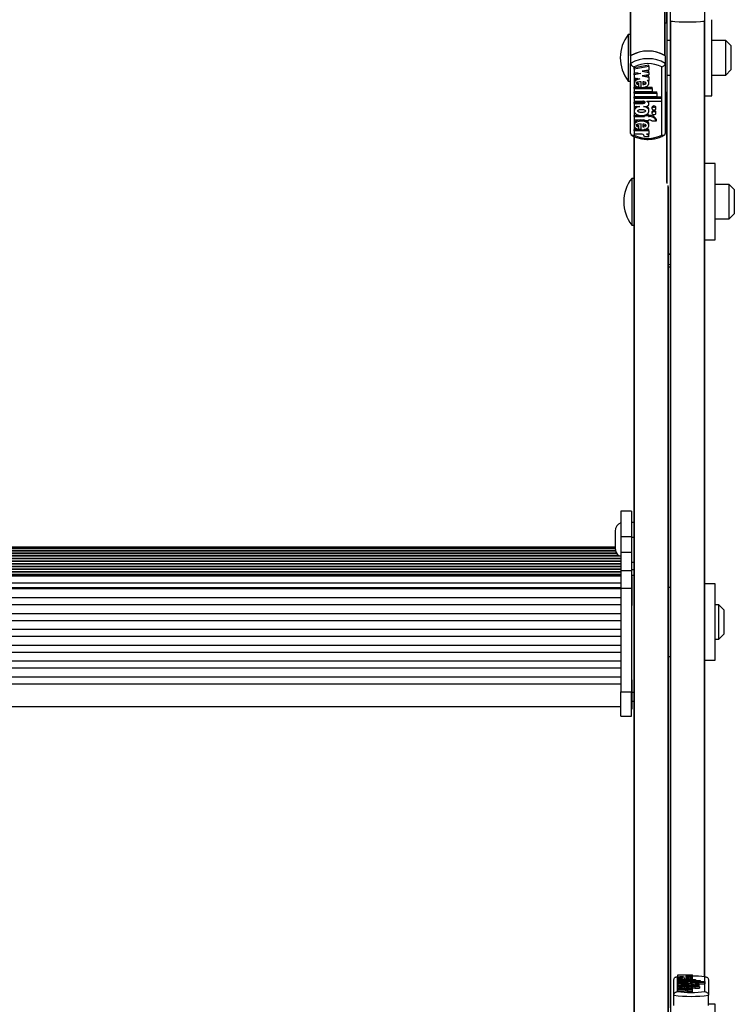
# Model space of a CAD drawing. Units: millimetres. Extents: x 5 to 415, y 5 to 293.
# Drawn here: x 52 to 60, y 59 to 70 of the extents above; entities that cross this region are included whole.
import ezdxf

# ---------------------------------------------------------------- set-up
doc = ezdxf.new("R2010")
doc.units = ezdxf.units.MM

msp = doc.modelspace()

# ---------------------------------------------------------------- linework, layer by layer
at = {"color": 7, "linetype": 'Continuous', "lineweight": 25}
for p, q in [((59.14637, 70.07334), (59.14637, 81.48831)), ((59.12637, 69.69651), (59.12637, 79.56962)), ((58.72637, 69.69651), (58.72637, 73.66933)), ((59.18637, 70.09875), (59.18637, 70.21743)), ((59.58637, 70.09875), (59.58637, 70.21743)), ((59.14637, 70.07334), (59.12637, 70.07334)), ((59.14637, 70.07334), (59.14637, 69.27334)), ((59.18637, 58.68379), (59.18637, 70.09875)), ((59.58637, 59.0425), (59.58637, 70.09875)), ((59.66637, 69.23334), (59.66637, 70.11334)), ((58.72637, 69.94334), (58.69837, 69.94334)), ((58.69837, 69.94334), (58.69837, 69.40334)), ((59.18637, 69.87334), (59.14637, 69.87334)), ((59.82637, 69.87334), (59.66637, 69.87334)), ((59.88637, 69.81334), (59.82637, 69.87334)), ((59.82637, 69.47334), (59.82637, 69.87334)), ((59.88637, 69.81334), (59.88637, 69.53394)), ((58.72637, 69.69651), (58.72637, 69.60811)), ((58.72637, 68.79561), (58.72637, 69.60811)), ((59.12637, 69.69651), (59.12637, 69.60811)), ((59.12637, 69.60811), (59.12637, 68.79561)), ((58.76637, 69.56642), (58.76637, 68.77836)), ((58.93864, 69.58584), (58.76716, 69.55498)), ((58.93864, 69.57111), (58.76716, 69.54024)), ((58.76716, 69.54024), (58.76716, 69.55498)), ((58.76716, 69.54024), (58.76716, 69.50382)), ((58.76716, 69.50382), (58.84519, 69.48977)), ((58.80426, 69.49714), (58.76716, 69.49046)), ((58.76716, 69.47573), (58.76716, 69.49046)), ((58.84519, 69.48977), (58.76716, 69.47573)), ((58.93864, 69.53111), (58.86061, 69.51706)), ((58.86061, 69.51706), (58.93864, 69.50302)), ((58.93864, 69.47633), (58.86061, 69.46229)), ((58.90154, 69.52443), (58.93864, 69.51775)), ((58.93864, 69.57111), (58.93864, 69.58584)), ((58.93864, 69.57111), (58.93864, 69.53111)), ((58.93864, 69.50302), (58.93864, 69.51775)), ((58.93864, 69.50302), (58.93864, 69.47633)), ((59.08637, 68.77836), (59.08637, 69.56642)), ((59.82637, 69.47334), (59.88637, 69.53334)), ((59.88637, 69.53394), (59.88637, 69.53334)), ((58.69837, 69.40334), (58.72637, 69.40334)), ((58.76716, 69.47573), (58.76716, 69.4393)), ((58.76716, 69.4393), (58.83366, 69.42734)), ((58.76716, 69.39576), (58.76716, 69.37735)), ((58.82228, 69.36392), (58.82228, 69.37865)), ((58.82228, 69.33307), (58.82228, 69.36392)), ((58.84879, 69.32979), (58.84879, 69.39623)), ((58.86061, 69.46229), (58.93864, 69.44825)), ((58.86604, 69.3954), (58.86604, 69.36298)), ((58.90154, 69.46966), (58.93864, 69.46298)), ((58.91633, 69.41246), (58.93864, 69.40844)), ((58.93864, 69.44825), (58.93864, 69.46298)), ((58.93864, 69.44825), (58.93864, 69.40844)), ((58.93864, 69.37735), (58.93864, 69.39576)), ((59.14637, 69.47334), (59.18637, 69.47334)), ((59.66637, 69.47334), (59.82637, 69.47334)), ((58.76716, 69.33306), (58.84879, 69.33306)), ((58.76716, 69.31833), (58.76716, 69.33306)), ((58.76716, 69.31833), (58.76716, 69.28181)), ((58.76716, 69.31833), (58.97596, 69.31833)), ((58.76716, 69.28181), (58.97596, 69.28181)), ((58.76716, 69.27707), (59.02996, 69.27707)), ((58.76716, 69.26233), (58.76716, 69.27707)), ((58.76716, 69.26233), (58.76716, 69.22582)), ((58.76716, 69.26233), (59.02996, 69.26233)), ((58.88124, 69.33306), (58.97596, 69.33306)), ((58.97596, 69.31833), (58.97596, 69.33306)), ((58.97596, 69.31833), (58.97596, 69.28181)), ((59.02996, 69.26233), (59.02996, 69.27707)), ((59.02996, 69.26233), (59.02996, 69.22582)), ((59.12637, 69.27334), (59.14637, 69.27334)), ((59.14637, 68.22981), (59.14637, 69.27334)), ((58.76716, 69.22582), (59.02996, 69.22582)), ((58.76716, 69.22108), (59.0836, 69.22108)), ((58.76716, 69.20634), (58.76716, 69.22108)), ((58.76716, 69.20634), (58.76716, 69.16983)), ((58.76716, 69.20634), (59.0836, 69.20634)), ((58.76716, 69.16983), (58.8673, 69.16983)), ((58.76716, 69.16022), (58.86677, 69.16022)), ((58.76716, 69.14548), (58.76716, 69.16022)), ((58.76716, 69.14548), (58.76716, 69.10897)), ((58.76716, 69.14548), (58.86677, 69.14548)), ((58.86677, 69.14548), (58.86677, 69.16022)), ((58.91549, 69.16983), (59.0836, 69.16983)), ((58.91549, 69.16983), (58.91549, 69.166)), ((58.93864, 69.1394), (58.93864, 69.15413)), ((59.0836, 69.20634), (59.0836, 69.22108)), ((59.0836, 69.20634), (59.0836, 69.16983)), ((59.58637, 69.23334), (59.66637, 69.23334)), ((58.76716, 69.10897), (58.83085, 69.10897)), ((58.76716, 69.07442), (58.76716, 69.056)), ((58.87495, 69.10897), (58.89364, 69.10897)), ((58.93864, 69.056), (58.93864, 69.07442)), ((58.97284, 69.09936), (58.97284, 69.08462)), ((58.97284, 69.0458), (58.97284, 69.03106)), ((59.01964, 69.08462), (59.01964, 69.09936)), ((59.01964, 69.03106), (59.01964, 69.0458)), ((58.76716, 69.00685), (58.83583, 69.00685)), ((58.76716, 68.99211), (58.76716, 69.00685)), ((58.76716, 68.99211), (58.76716, 68.95316)), ((58.76716, 68.99211), (58.88824, 68.99211)), ((58.76716, 68.95316), (58.88824, 68.95316)), ((58.84879, 68.84002), (58.84879, 68.90694)), ((58.86997, 69.00685), (58.88824, 69.00685)), ((58.88824, 68.9491), (58.87148, 68.95316)), ((58.88824, 69.00307), (58.88824, 69.01024)), ((58.88824, 69.00307), (58.88824, 68.99211)), ((58.93144, 69.00307), (58.88824, 69.00307)), ((58.88824, 68.95316), (58.88824, 68.94221)), ((58.93144, 68.94221), (58.88824, 68.94221)), ((58.93144, 69.0178), (58.90872, 69.0178)), ((58.93144, 69.00307), (58.93144, 69.0178)), ((58.93144, 69.00685), (58.94224, 69.00685)), ((58.93144, 69.00307), (58.93144, 68.99211)), ((58.93144, 68.99211), (58.94224, 68.99211)), ((58.93144, 68.95316), (58.94224, 68.95316)), ((58.93144, 68.95316), (58.93144, 68.94221)), ((58.94224, 68.99211), (58.94224, 69.00685)), ((58.96966, 68.94221), (59.02399, 68.94221)), ((59.02399, 68.94221), (59.02399, 68.95694)), ((58.76716, 68.90644), (58.76716, 68.88803)), ((58.84879, 68.84323), (58.76716, 68.84323)), ((58.76716, 68.8285), (58.76716, 68.84323)), ((58.93864, 68.8285), (58.76716, 68.8285)), ((58.76716, 68.8285), (58.76716, 68.78962)), ((58.82228, 68.87452), (58.82228, 68.88925)), ((58.82228, 68.84333), (58.82228, 68.87452)), ((58.86604, 68.90611), (58.86604, 68.87363)), ((58.93864, 68.84323), (58.88211, 68.84323)), ((58.93864, 68.88803), (58.93864, 68.90644)), ((58.93864, 68.8285), (58.93864, 68.84323)), ((58.93864, 68.8285), (58.93864, 68.78962)), ((59.14851, 68.80791), (59.12637, 68.81876)), ((59.14637, 68.80906), (59.12637, 68.81876)), ((58.76637, 63.73805), (58.76637, 68.7638)), ((58.86067, 68.78962), (58.76716, 68.78962)), ((58.93878, 68.75642), (58.88478, 68.75642)), ((58.93864, 68.78962), (58.90816, 68.78962)), ((58.93878, 68.75642), (58.93878, 68.77116)), ((59.70637, 68.44812), (59.58637, 68.44812)), ((59.70637, 67.56812), (59.70637, 68.44812)), ((58.76637, 68.27812), (58.73837, 68.27812)), ((58.73837, 68.27812), (58.73837, 68.24292)), ((58.73837, 68.24292), (58.73837, 67.73812)), ((59.16637, 58.30695), (59.16637, 68.18006)), ((59.86637, 68.20812), (59.70637, 68.20812)), ((59.92637, 68.14812), (59.86637, 68.20812)), ((59.86637, 67.80812), (59.86637, 68.20812)), ((59.92637, 68.14812), (59.92637, 67.86812)), ((59.70637, 67.80812), (59.86637, 67.80812)), ((59.86637, 67.80812), (59.92637, 67.86812)), ((58.73837, 67.73812), (58.76637, 67.73812)), ((59.58637, 67.56812), (59.70637, 67.56812)), ((59.18637, 67.40031), (59.16423, 67.40269)), ((59.16637, 67.40244), (59.18637, 67.40031)), ((58.73437, 64.42771), (58.61437, 64.42771)), ((58.61437, 64.42771), (58.61437, 64.13357)), ((58.73437, 64.42771), (58.73437, 64.13357)), ((58.76637, 64.29839), (58.73437, 64.29839)), ((58.54637, 64.19839), (58.54637, 63.99999)), ((58.61437, 64.13357), (58.73437, 64.13357)), ((58.61437, 64.13357), (58.61437, 63.95553)), ((58.73437, 64.13357), (58.73437, 63.95553)), ((58.76637, 64.124), (58.73437, 64.124)), ((58.54637, 64.01266), (44.80237, 64.01266)), ((58.61437, 63.90579), (44.73437, 63.90579)), ((44.7584, 63.91556), (58.59034, 63.91556)), ((58.56781, 63.93652), (44.78093, 63.93652)), ((44.78773, 63.94629), (58.56101, 63.94629)), ((58.55134, 63.96725), (44.7974, 63.96725)), ((44.80006, 63.97702), (58.54868, 63.97702)), ((58.54637, 63.99797), (44.80237, 63.99797)), ((58.54637, 63.99999), (58.54637, 63.99839)), ((58.61437, 63.95553), (58.73437, 63.95553)), ((58.61437, 63.95553), (58.61437, 63.74025)), ((58.73437, 63.95553), (58.73437, 63.74025)), ((44.73437, 63.88483), (58.61437, 63.88483)), ((58.61437, 63.87506), (44.73437, 63.87506)), ((44.73437, 63.8541), (58.61437, 63.8541)), ((58.61437, 63.84434), (44.73437, 63.84434)), ((44.73437, 63.82338), (58.61437, 63.82338)), ((58.61437, 63.81361), (44.73437, 63.81361)), ((44.73437, 63.79265), (58.61437, 63.79265)), ((58.61437, 63.78288), (44.73437, 63.78288)), ((58.76637, 63.83589), (58.73437, 63.83589)), ((44.73437, 63.76192), (58.61437, 63.76192)), ((58.61437, 63.75215), (44.73437, 63.75215)), ((44.73437, 63.73119), (58.61437, 63.73119)), ((58.61437, 63.72142), (44.73437, 63.72142)), ((44.73437, 63.70046), (58.61437, 63.70046)), ((58.61437, 63.6907), (44.73437, 63.6907)), ((58.61437, 63.67727), (44.73437, 63.67727)), ((58.61437, 63.74025), (58.73437, 63.74025)), ((58.61437, 63.74025), (58.61437, 63.53623)), ((58.76637, 63.74814), (58.73437, 63.74814)), ((58.73437, 63.74025), (58.73437, 63.53623)), ((58.76637, 63.68403), (58.73437, 63.68403)), ((58.74237, 63.67144), (58.73437, 63.67144)), ((58.74237, 63.60284), (58.74237, 63.67144)), ((58.76637, 63.68403), (58.76637, 63.73805)), ((58.76637, 62.33255), (58.76637, 63.68403)), ((44.73437, 63.60027), (58.61437, 63.60027)), ((58.74237, 63.33544), (58.74237, 63.60284)), ((59.70637, 63.58595), (59.58637, 63.58595)), ((59.70637, 62.70595), (59.70637, 63.58595)), ((44.73437, 63.54637), (58.61437, 63.54637)), ((44.73437, 63.53222), (58.61437, 63.53222)), ((58.61437, 63.53623), (58.73437, 63.53623)), ((58.61437, 63.53623), (58.61437, 62.33722)), ((58.73437, 63.53623), (58.73437, 62.33722)), ((59.18637, 63.54595), (59.16637, 63.54595)), ((44.73437, 63.42971), (58.61437, 63.42971)), ((44.73437, 63.34879), (58.61437, 63.34879)), ((58.73437, 63.33544), (58.74237, 63.33544)), ((59.74637, 63.34595), (59.70637, 63.34595)), ((59.80637, 63.28595), (59.74637, 63.34595)), ((59.74637, 62.94595), (59.74637, 63.34595)), ((44.73437, 63.24627), (58.61437, 63.24627)), ((59.80637, 63.28595), (59.80637, 63.00595)), ((44.73437, 63.16536), (58.61437, 63.16536)), ((44.73437, 63.06284), (58.61437, 63.06284)), ((59.74637, 62.94595), (59.80637, 63.00595)), ((44.73437, 62.98192), (58.61437, 62.98192)), ((44.73437, 62.87941), (58.61437, 62.87941)), ((59.70637, 62.94595), (59.74637, 62.94595)), ((44.73437, 62.79849), (58.61437, 62.79849)), ((44.73437, 62.69597), (58.61437, 62.69597)), ((59.16637, 62.74595), (59.18637, 62.74595)), ((59.58637, 62.70595), (59.70637, 62.70595)), ((44.73437, 62.61505), (58.61437, 62.61505)), ((44.73437, 62.51254), (58.61437, 62.51254)), ((44.73437, 62.43162), (58.61437, 62.43162)), ((58.74237, 62.4784), (58.73437, 62.4784)), ((58.74237, 62.4098), (58.74237, 62.4784)), ((58.61437, 62.33722), (58.73437, 62.33722)), ((58.61437, 62.05819), (58.61437, 62.33722)), ((58.73437, 62.05819), (58.73437, 62.33722)), ((58.74237, 62.1424), (58.74237, 62.4098)), ((58.76637, 62.27977), (58.76637, 62.33255)), ((58.74237, 62.23196), (58.76637, 62.23196)), ((58.76637, 58.30695), (58.76637, 62.27977)), ((44.73437, 62.1704), (58.61437, 62.1704)), ((58.73437, 62.1424), (58.74237, 62.1424)), ((58.61437, 62.05819), (58.73437, 62.05819)), ((59.22637, 58.82788), (59.22637, 59.00561)), ((59.26637, 59.0425), (59.26637, 58.87011)), ((59.43864, 59.06653), (59.26716, 59.05978)), ((59.26716, 59.05978), (59.26716, 59.05181)), ((59.26716, 59.05181), (59.34519, 59.04874)), ((59.26716, 59.05181), (59.26716, 59.04566)), ((59.34519, 59.04874), (59.26716, 59.04566)), ((59.26716, 59.04566), (59.26716, 59.0377)), ((59.26716, 59.0377), (59.33366, 59.03508)), ((59.26716, 59.0377), (59.26716, 59.01792)), ((59.26716, 59.02702), (59.26716, 59.01123)), ((59.26716, 59.01123), (59.26716, 59.00324)), ((59.26716, 59.01123), (59.47596, 59.01123)), ((59.26716, 59.00324), (59.26716, 58.99898)), ((59.26716, 59.00324), (59.47596, 59.00324)), ((59.26716, 58.99898), (59.26716, 58.99099)), ((59.26716, 58.99898), (59.52996, 58.99898)), ((59.32228, 59.01446), (59.32228, 59.0212)), ((59.32228, 59.01446), (59.32228, 59.01123)), ((59.34879, 59.01374), (59.34879, 59.02827)), ((59.34879, 59.01374), (59.34879, 59.01123)), ((59.43864, 59.05778), (59.36061, 59.05471)), ((59.36061, 59.05471), (59.43864, 59.05163)), ((59.43864, 59.0458), (59.36061, 59.04272)), ((59.36061, 59.04272), (59.43864, 59.03965)), ((59.36604, 59.02809), (59.36604, 59.021)), ((59.41633, 59.03182), (59.43864, 59.03094)), ((59.43864, 59.06653), (59.43864, 59.05778)), ((59.43864, 59.05778), (59.43864, 59.05163)), ((59.43864, 59.05163), (59.43864, 59.0458)), ((59.43864, 59.0458), (59.43864, 59.03965)), ((59.43864, 59.03965), (59.43864, 59.03094)), ((59.43864, 59.03094), (59.43864, 59.01123)), ((59.43864, 59.01123), (59.43864, 59.02702)), ((59.47596, 59.01123), (59.47596, 59.00324)), ((59.47596, 59.00324), (59.47596, 58.99898)), ((59.52996, 58.99898), (59.52996, 58.99099)), ((59.58637, 58.87011), (59.58637, 59.0425)), ((59.62637, 59.00561), (59.62637, 58.82788)), ((59.26716, 58.99099), (59.52996, 58.99099)), ((59.26716, 58.99099), (59.26716, 58.98673)), ((59.26716, 58.98673), (59.26716, 58.97875)), ((59.26716, 58.98673), (59.5836, 58.98673)), ((59.26716, 58.97875), (59.3673, 58.97875)), ((59.26716, 58.97875), (59.26716, 58.97342)), ((59.26716, 58.97342), (59.26716, 58.96543)), ((59.26716, 58.97342), (59.36677, 58.97342)), ((59.26716, 58.96543), (59.33085, 58.96543)), ((59.26716, 58.96543), (59.26716, 58.94565)), ((59.26716, 58.95672), (59.26716, 58.93987)), ((59.26716, 58.93987), (59.26716, 58.93135)), ((59.26716, 58.93987), (59.38824, 58.93987)), ((59.26716, 58.93135), (59.38824, 58.93135)), ((59.26716, 58.93135), (59.26716, 58.91157)), ((59.26716, 58.91998), (59.26716, 58.90408)), ((59.26716, 58.90408), (59.26716, 58.89557)), ((59.43864, 58.90408), (59.26716, 58.90408)), ((59.36067, 58.89557), (59.26716, 58.89557)), ((59.26716, 58.89557), (59.26716, 58.87579)), ((59.32228, 58.90732), (59.32228, 58.91415)), ((59.32228, 58.90732), (59.32228, 58.90408)), ((59.34879, 58.9066), (59.34879, 58.92124)), ((59.34879, 58.9066), (59.34879, 58.90408)), ((59.36067, 58.89557), (59.36067, 58.87579)), ((59.36604, 58.92106), (59.36604, 58.91395)), ((59.37495, 58.96543), (59.39364, 58.96543)), ((59.43878, 58.88831), (59.38478, 58.88831)), ((59.38478, 58.88831), (59.38478, 58.86853)), ((59.38824, 58.94227), (59.38824, 58.93987)), ((59.43144, 58.94227), (59.38824, 58.94227)), ((59.38824, 58.93135), (59.38824, 58.92895)), ((59.43144, 58.92895), (59.38824, 58.92895)), ((59.43864, 58.89557), (59.40816, 58.89557)), ((59.41549, 58.97875), (59.5836, 58.97875)), ((59.41549, 58.97875), (59.41549, 58.97791)), ((59.43144, 58.94227), (59.43144, 58.93987)), ((59.43144, 58.93987), (59.44224, 58.93987)), ((59.43144, 58.93135), (59.44224, 58.93135)), ((59.43144, 58.93135), (59.43144, 58.92895)), ((59.43144, 58.92895), (59.43144, 58.92142)), ((59.43864, 58.95231), (59.43864, 58.97209)), ((59.43864, 58.95897), (59.47284, 58.95897)), ((59.43864, 58.93987), (59.43864, 58.95672)), ((59.43864, 58.90408), (59.43864, 58.91998)), ((59.43864, 58.91157), (59.44224, 58.91157)), ((59.43864, 58.90408), (59.43864, 58.89557)), ((59.43864, 58.89557), (59.43864, 58.88895)), ((59.43878, 58.88831), (59.43878, 58.86853)), ((59.44224, 58.93135), (59.44224, 58.91157)), ((59.46966, 58.92895), (59.52399, 58.92895)), ((59.46966, 58.92895), (59.46966, 58.90917)), ((59.46966, 58.90917), (59.52399, 58.90917)), ((59.47284, 58.96011), (59.47284, 58.94839)), ((59.47284, 58.94839), (59.47284, 58.939)), ((59.51964, 58.94839), (59.51964, 58.96011)), ((59.51964, 58.95897), (59.5836, 58.95897)), ((59.51964, 58.9318), (59.51964, 58.94839)), ((59.52399, 58.92895), (59.52399, 58.90917)), ((59.52996, 58.99099), (59.52996, 58.98673)), ((59.5836, 58.98673), (59.5836, 58.97875)), ((59.5836, 58.97875), (59.5836, 58.95897)), ((59.22637, 58.7092), (59.22637, 58.82788)), ((59.36067, 58.87579), (59.26716, 58.87579)), ((59.43878, 58.86853), (59.38478, 58.86853)), ((59.62637, 58.7092), (59.62637, 58.82788)), ((59.70637, 58.72379), (59.62637, 58.72379)), ((59.70637, 57.84379), (59.70637, 58.72379))]:
    msp.add_line(p, q, dxfattribs=at)
at = {"color": 8, "linetype": 'Continuous', "lineweight": 25}
for p, q in [((59.15031, 69.87334), (59.15031, 81.48777)), ((58.73031, 69.69897), (58.73031, 80.15176)), ((59.12243, 69.69897), (59.12243, 79.5839)), ((59.19031, 58.48379), (59.19031, 70.09821)), ((59.58243, 59.04297), (59.58243, 70.09821)), ((59.15031, 68.21739), (59.15031, 69.47334)), ((59.14637, 68.89746), (59.12637, 68.90716)), ((58.77031, 58.30941), (58.77031, 68.7622)), ((59.16243, 58.30941), (59.16243, 68.19435)), ((59.16637, 67.28376), (59.18637, 67.28163)), ((58.76637, 62.33255), (58.74237, 62.33255)), ((59.3673, 58.97875), (59.3673, 58.97343))]:
    msp.add_line(p, q, dxfattribs=at)
at = {"color": 7, "linetype": 'Continuous', "lineweight": 25, "flags": 128}
for points in [[(58.89364, 69.10897), (58.90819, 69.1106), (58.92118, 69.11533), (58.93121, 69.12265), (58.9372, 69.13177), (58.93851, 69.1417), (58.935, 69.15139), (58.92704, 69.15979), (58.91549, 69.166)], [(59.01964, 69.09936), (59.01786, 69.10541), (59.01279, 69.11054), (59.00519, 69.11397), (58.99624, 69.11518), (58.98728, 69.11397), (58.97969, 69.11054), (58.97462, 69.10541), (58.97284, 69.09936), (58.97284, 69.09936)], [(58.97284, 69.08462), (58.97462, 69.07857), (58.97969, 69.07343), (58.98728, 69.07), (58.99624, 69.0688), (59.00519, 69.07), (59.01279, 69.07343), (59.01786, 69.07857), (59.01964, 69.08462), (59.01786, 69.09068), (59.01279, 69.09581), (59.00519, 69.09924), (58.99624, 69.10045), (58.98728, 69.09924), (58.97969, 69.09581), (58.97462, 69.09068), (58.97284, 69.08462)], [(59.01964, 69.0458), (59.01786, 69.05185), (59.01279, 69.05699), (59.00519, 69.06042), (58.99624, 69.06162), (58.98728, 69.06042), (58.97969, 69.05699), (58.97462, 69.05185), (58.97284, 69.0458), (58.97284, 69.0458)], [(58.97284, 69.03106), (58.97462, 69.02501), (58.97969, 69.01988), (58.98728, 69.01645), (58.99624, 69.01524), (59.00519, 69.01645), (59.01279, 69.01988), (59.01786, 69.02501), (59.01964, 69.03106), (59.01786, 69.03712), (59.01279, 69.04225), (59.00519, 69.04568), (58.99624, 69.04689), (58.98728, 69.04568), (58.97969, 69.04225), (58.97462, 69.03712), (58.97284, 69.03106)], [(59.39364, 58.96543), (59.40819, 58.96579), (59.42118, 58.96683), (59.43121, 58.96843), (59.4372, 58.97042), (59.43851, 58.97259), (59.435, 58.97471), (59.42704, 58.97655), (59.41549, 58.97791)], [(59.47284, 58.96011), (59.47462, 58.95878), (59.47969, 58.95766), (59.48728, 58.95691), (59.49624, 58.95665), (59.50519, 58.95691), (59.51279, 58.95766), (59.51786, 58.95878), (59.51964, 58.96011), (59.51786, 58.96143), (59.51279, 58.96255), (59.50519, 58.96331), (59.49624, 58.96357), (59.48728, 58.96331), (59.47969, 58.96255), (59.47462, 58.96143), (59.47284, 58.96011)], [(59.47284, 58.94839), (59.47462, 58.94707), (59.47969, 58.94594), (59.48728, 58.94519), (59.49624, 58.94493), (59.50519, 58.94519), (59.51279, 58.94594), (59.51786, 58.94707), (59.51964, 58.94839), (59.51786, 58.94972), (59.51279, 58.95084), (59.50519, 58.95159), (59.49624, 58.95185), (59.48728, 58.95159), (59.47969, 58.95084), (59.47462, 58.94972), (59.47284, 58.94839)]]:
    msp.add_lwpolyline(points, dxfattribs=at)
at = {"color": 7, "linetype": 'Continuous', "lineweight": 25}
for centre, radius, start, end in [((59.38637, 71.75372), 1.66701, 263.109304, 276.890696), ((59.38637, 71.7679), 1.68116, 263.302905, 276.697095), ((59.04579, 69.67334), 0.44, 142.147097, 217.852903), ((58.92637, 69.35558), 0.39526, 59.602418, 120.397582), ((58.92637, 69.35386), 0.39691, 60.398854, 119.601146), ((58.92637, 69.26718), 0.39526, 59.602418, 120.397582), ((58.92637, 69.25947), 0.34615, 62.469192, 117.530808), ((58.9151, 69.15363), 0.02355, 1.214595, 43.457774), ((58.95187, 68.93072), 0.07673, 19.981353, 97.213987), ((58.95187, 68.91599), 0.07673, 19.981353, 97.213987), ((58.94392, 68.91759), 0.03561, 43.728167, 92.711593), ((58.92637, 69.08531), 0.34615, 242.469192, 297.530808), ((58.84587, 68.75352), 0.03902, 4.269373, 67.698088), ((58.9006, 68.75193), 0.03844, 6.715347, 78.659636), ((58.91059, 68.77084), 0.02819, 0.654996, 41.788025), ((59.08579, 68.00812), 0.44, 142.147097, 217.852903), ((58.64637, 64.19839), 0.1, 108.662925, 180), ((58.64637, 63.99839), 0.1, 180, 235.922636), ((59.43524, 57.69329), 1.35765, 83.608762, 89.856609), ((59.36375, 58.86215), 0.03356, 51.210492, 95.257676), ((59.4133, 58.84905), 0.04681, 57.017157, 96.298722), ((59.45961, 58.75837), 0.18233, 69.321907, 95.465518), ((59.44527, 58.80805), 0.12333, 78.598648, 91.410605), ((59.44527, 58.78827), 0.12333, 78.598648, 91.410605), ((59.42637, 60.48284), 1.66701, 263.109304, 276.890696), ((59.42637, 60.34316), 1.48172, 263.800958, 276.199042), ((59.36375, 58.84237), 0.03356, 51.210492, 95.257676)]:
    msp.add_arc(centre, radius, start, end, dxfattribs=at)
for points, knots in [([(58.72637, 69.60811), (58.72676, 69.60488), (58.72755, 69.59844), (58.73358, 69.58833), (58.74258, 69.57898), (58.75387, 69.57134), (58.76222, 69.56776), (58.76628, 69.56645), (58.76637, 69.56642)], [0, 0, 0, 0, 0.19185514, 0.38348285, 0.58133681, 0.79466637, 0.99561862, 1, 1, 1, 1]), ([(59.08637, 69.56642), (59.08646, 69.56645), (59.09052, 69.56776), (59.09887, 69.57134), (59.11016, 69.57898), (59.11916, 69.58833), (59.1252, 69.59844), (59.12598, 69.60488), (59.12637, 69.60811)], [0, 0, 0, 0, 0.00438138, 0.20533363, 0.41866319, 0.61651715, 0.80814486, 1, 1, 1, 1]), ([(58.83366, 69.42734), (58.82499, 69.42568), (58.80805, 69.42245), (58.7869, 69.41204), (58.77244, 69.39841), (58.76585, 69.38272), (58.76854, 69.36659), (58.77973, 69.35193), (58.79814, 69.33982), (58.81409, 69.33536), (58.82228, 69.33307)], [0, 0, 0, 0, 0.13533358, 0.26452119, 0.38686998, 0.50444737, 0.62090665, 0.74090314, 0.86692376, 1, 1, 1, 1]), ([(58.80205, 69.43303), (58.79696, 69.43084), (58.78496, 69.42568), (58.77303, 69.41305), (58.76638, 69.40143), (58.76768, 69.39509), (58.76791, 69.39397)], [0, 0, 0, 0, 0.25403524, 0.59853705, 0.92960389, 1, 1, 1, 1]), ([(58.84879, 69.39623), (58.83581, 69.39568), (58.81784, 69.39493), (58.79927, 69.38908), (58.79298, 69.38462), (58.79067, 69.38131), (58.79043, 69.37829), (58.79188, 69.37487), (58.79712, 69.37036), (58.80803, 69.36632), (58.81722, 69.36477), (58.82228, 69.36392)], [0, 0, 0, 0, 0.352763603, 0.488520095, 0.546400867, 0.599134075, 0.632582247, 0.666758403, 0.741131868, 0.857306586, 1, 1, 1, 1]), ([(58.7907, 69.39392), (58.79066, 69.39363), (58.79052, 69.3925), (58.79199, 69.3896), (58.79705, 69.38509), (58.80806, 69.38106), (58.81723, 69.3795), (58.82228, 69.37865)], [0, 0, 0, 0, 0.03052081, 0.12069901, 0.316943, 0.623485, 1, 1, 1, 1]), ([(58.84879, 69.32979), (58.85725, 69.32999), (58.87402, 69.33038), (58.89747, 69.33624), (58.9173, 69.3454), (58.93141, 69.35774), (58.93899, 69.37193), (58.93882, 69.3868), (58.93133, 69.40112), (58.9214, 69.40863), (58.91633, 69.41246)], [0, 0, 0, 0, 0.13734951, 0.27235042, 0.40167954, 0.52456004, 0.64269381, 0.75874341, 0.87697407, 1, 1, 1, 1]), ([(58.86604, 69.36298), (58.87571, 69.36414), (58.88906, 69.36574), (58.90149, 69.37197), (58.90507, 69.37599), (58.9061, 69.37919), (58.90507, 69.38238), (58.90149, 69.38641), (58.88906, 69.39263), (58.87571, 69.39423), (58.86604, 69.3954)], [0, 0, 0, 0, 0.29250359, 0.40384883, 0.45359037, 0.5, 0.54640963, 0.59615117, 0.70749641, 1, 1, 1, 1]), ([(58.86604, 69.37771), (58.87602, 69.37866), (58.88864, 69.37986), (58.89787, 69.38539), (58.89981, 69.38655)], [0, 0, 0, 0, 0.79032457, 1, 1, 1, 1]), ([(58.93769, 69.39392), (58.93801, 69.39643), (58.93859, 69.40096), (58.93586, 69.40509), (58.93464, 69.40694)], [0, 0, 0, 0, 0.55315546, 1, 1, 1, 1]), ([(58.86677, 69.14548), (58.87002, 69.14563), (58.87645, 69.14592), (58.88444, 69.14804), (58.88992, 69.15102), (58.89311, 69.1541), (58.89432, 69.15732), (58.89364, 69.16021), (58.89126, 69.16356), (58.88572, 69.16705), (58.87694, 69.16939), (58.87054, 69.16968), (58.8673, 69.16983)], [0, 0, 0, 0, 0.13707678, 0.27081088, 0.35387003, 0.43053369, 0.50162361, 0.5546151, 0.61011742, 0.73075098, 0.86357114, 1, 1, 1, 1]), ([(58.86677, 69.16022), (58.87001, 69.16038), (58.8764, 69.16069), (58.88388, 69.16248), (58.88718, 69.16445), (58.8881, 69.165)], [0, 0, 0, 0, 0.425069326, 0.839773122, 1, 1, 1, 1]), ([(58.83085, 69.10897), (58.8212, 69.10671), (58.80222, 69.10227), (58.78038, 69.08808), (58.76771, 69.07033), (58.76602, 69.05075), (58.77586, 69.03222), (58.79537, 69.01699), (58.8223, 69.00728), (58.8529, 69.00368), (58.8835, 69.00728), (58.91044, 69.01699), (58.92994, 69.03222), (58.93978, 69.05075), (58.9381, 69.07033), (58.92542, 69.08808), (58.90358, 69.10227), (58.88461, 69.10671), (58.87495, 69.10897)], [0, 0, 0, 0, 0.06481412, 0.12741987, 0.1881607, 0.24781267, 0.30814648, 0.37015103, 0.43443872, 0.5, 0.56556128, 0.62984897, 0.69185352, 0.75218733, 0.8118393, 0.87258013, 0.93518588, 1, 1, 1, 1]), ([(58.79259, 69.10897), (58.78877, 69.10676), (58.77771, 69.10039), (58.7684, 69.08706), (58.76845, 69.07658), (58.76847, 69.07253)], [0, 0, 0, 0, 0.24509129, 0.70846806, 1, 1, 1, 1]), ([(58.89724, 69.05784), (58.89703, 69.05908), (58.89659, 69.06165), (58.89236, 69.06654), (58.8833, 69.07161), (58.86895, 69.07497), (58.8529, 69.07608), (58.83684, 69.07497), (58.82253, 69.07161), (58.81338, 69.06654), (58.80931, 69.06165), (58.8082, 69.05784), (58.80931, 69.05404), (58.81338, 69.04915), (58.82253, 69.04408), (58.83684, 69.04071), (58.8529, 69.03961), (58.86895, 69.04071), (58.8833, 69.04408), (58.89236, 69.04915), (58.89659, 69.05404), (58.89703, 69.0566), (58.89724, 69.05784)], [0, 0, 0, 0, 0.0243519, 0.05042335, 0.10938111, 0.17693615, 0.25, 0.32306385, 0.39061889, 0.44957665, 0.4756481, 0.5, 0.5243519, 0.55042335, 0.60938111, 0.67693615, 0.75, 0.82306385, 0.89061889, 0.94957665, 0.9756481, 1, 1, 1, 1]), ([(58.93734, 69.07253), (58.93736, 69.07658), (58.93743, 69.08708), (58.92719, 69.1013), (58.91482, 69.1083), (58.90974, 69.11118)], [0, 0, 0, 0, 0.27052809, 0.70052021, 1, 1, 1, 1]), ([(58.84879, 68.84002), (58.85946, 68.84042), (58.88051, 68.84121), (58.90878, 68.85056), (58.92952, 68.86507), (58.93997, 68.88328), (58.93785, 68.90252), (58.92396, 68.91983), (58.90033, 68.93275), (58.87061, 68.93983), (58.8385, 68.94022), (58.80836, 68.93376), (58.78388, 68.92143), (58.7689, 68.90447), (58.76542, 68.88527), (58.77472, 68.86693), (58.79431, 68.8515), (58.81277, 68.84611), (58.82228, 68.84333)], [0, 0, 0, 0, 0.06744995, 0.13296908, 0.19468393, 0.25338037, 0.31101957, 0.37053394, 0.43348133, 0.49990599, 0.56747322, 0.63413497, 0.69749913, 0.75731132, 0.81502865, 0.87349335, 0.93483042, 1, 1, 1, 1]), ([(58.83577, 68.95316), (58.82647, 68.95161), (58.80738, 68.94843), (58.78417, 68.93607), (58.76918, 68.92049), (58.76852, 68.90928), (58.76824, 68.90452)], [0, 0, 0, 0, 0.26495784, 0.54315072, 0.80574906, 1, 1, 1, 1]), ([(58.84879, 68.90694), (58.83574, 68.9064), (58.81768, 68.90565), (58.79901, 68.89976), (58.7927, 68.89528), (58.79039, 68.89195), (58.79016, 68.88891), (58.79164, 68.88547), (58.79693, 68.88095), (58.80793, 68.87692), (58.81718, 68.87537), (58.82228, 68.87452)], [0, 0, 0, 0, 0.35267237, 0.48838409, 0.54622161, 0.59890351, 0.63232698, 0.6664975, 0.74088463, 0.85716412, 1, 1, 1, 1]), ([(58.93729, 68.90454), (58.93727, 68.90862), (58.93722, 68.91908), (58.92577, 68.93307), (58.91268, 68.93951), (58.90719, 68.94221)], [0, 0, 0, 0, 0.27097554, 0.69382835, 1, 1, 1, 1]), ([(59.14637, 68.90787), (59.14313, 68.9099), (59.13699, 68.91375), (59.12978, 68.91641), (59.12637, 68.91767)], [0, 0, 0, 0, 0.526785018, 1, 1, 1, 1]), ([(58.72637, 68.79561), (58.72676, 68.79262), (58.72755, 68.78663), (58.73358, 68.78008), (58.74258, 68.7761), (58.75387, 68.77538), (58.76222, 68.77704), (58.76628, 68.77833), (58.76637, 68.77836)], [0, 0, 0, 0, 0.191855145, 0.383482853, 0.581336811, 0.794666374, 0.995618625, 1, 1, 1, 1]), ([(58.79043, 68.90457), (58.79039, 68.90427), (58.79025, 68.90313), (58.79175, 68.90021), (58.79687, 68.89569), (58.80796, 68.89165), (58.81719, 68.8901), (58.82228, 68.88925)], [0, 0, 0, 0, 0.03137064, 0.12139239, 0.31736424, 0.6237009, 1, 1, 1, 1]), ([(58.86604, 68.87363), (58.87571, 68.8748), (58.88906, 68.87642), (58.90149, 68.88266), (58.90507, 68.88669), (58.9061, 68.88988), (58.90507, 68.89308), (58.90149, 68.89711), (58.88906, 68.90334), (58.87571, 68.90494), (58.86604, 68.90611)], [0, 0, 0, 0, 0.29250446, 0.40388021, 0.45364472, 0.50007894, 0.54650417, 0.59625237, 0.70758828, 1, 1, 1, 1]), ([(58.86604, 68.88836), (58.87602, 68.88932), (58.88865, 68.89053), (58.89788, 68.89608), (58.89982, 68.89725)], [0, 0, 0, 0, 0.78983998, 1, 1, 1, 1]), ([(59.08637, 68.77836), (59.08646, 68.77833), (59.09052, 68.77704), (59.09887, 68.77538), (59.11016, 68.7761), (59.11916, 68.78008), (59.1252, 68.78663), (59.12598, 68.79262), (59.12637, 68.79561)], [0, 0, 0, 0, 0.00438138, 0.20533363, 0.41866319, 0.61651715, 0.80814486, 1, 1, 1, 1]), ([(58.73038, 68.7828), (58.7389, 68.77767), (58.76304, 68.7631), (58.80868, 68.74505), (58.86704, 68.73182), (58.92812, 68.72757), (58.98922, 68.73234), (59.04769, 68.74616), (59.09193, 68.76428), (59.11502, 68.77833), (59.12236, 68.7828)], [0, 0, 0, 0, 0.077429991, 0.219432552, 0.361683706, 0.504000606, 0.646492513, 0.789392122, 0.932956164, 1, 1, 1, 1]), ([(59.18637, 67.24941), (59.18628, 67.2494), (59.18222, 67.24913), (59.17509, 67.24943), (59.16895, 67.25256), (59.16637, 67.25387)], [0, 0, 0, 0, 0.01249156, 0.58541832, 1, 1, 1, 1]), ([(59.22637, 59.00561), (59.22676, 59.00976), (59.22755, 59.01806), (59.23358, 59.02885), (59.24258, 59.03721), (59.25387, 59.04206), (59.26222, 59.04278), (59.26628, 59.04251), (59.26637, 59.0425)], [0, 0, 0, 0, 0.19185514, 0.38348285, 0.58133681, 0.79466637, 0.99561862, 1, 1, 1, 1]), ([(59.33366, 59.03508), (59.32499, 59.03472), (59.30805, 59.03401), (59.2869, 59.03173), (59.27244, 59.02875), (59.26585, 59.02532), (59.26854, 59.02179), (59.27973, 59.01858), (59.29814, 59.01593), (59.31409, 59.01496), (59.32228, 59.01446)], [0, 0, 0, 0, 0.13533358, 0.26452119, 0.38686998, 0.50444737, 0.62090665, 0.74090314, 0.86692376, 1, 1, 1, 1]), ([(59.34879, 59.02827), (59.33581, 59.02815), (59.31784, 59.02799), (59.29927, 59.02671), (59.29298, 59.02573), (59.29067, 59.02501), (59.29043, 59.02435), (59.29188, 59.0236), (59.29712, 59.02261), (59.30803, 59.02173), (59.31722, 59.02139), (59.32228, 59.0212)], [0, 0, 0, 0, 0.3527636, 0.48852009, 0.54640087, 0.59913408, 0.63258225, 0.6667584, 0.74113187, 0.85730659, 1, 1, 1, 1]), ([(59.34879, 59.01374), (59.35725, 59.01378), (59.37402, 59.01387), (59.39747, 59.01515), (59.4173, 59.01715), (59.43141, 59.01985), (59.43899, 59.02296), (59.43882, 59.02621), (59.43133, 59.02934), (59.4214, 59.03099), (59.41633, 59.03182)], [0, 0, 0, 0, 0.13734951, 0.27235042, 0.40167954, 0.52456004, 0.64269381, 0.75874341, 0.87697407, 1, 1, 1, 1]), ([(59.36604, 59.021), (59.37571, 59.02125), (59.38906, 59.0216), (59.40149, 59.02297), (59.40507, 59.02385), (59.4061, 59.02454), (59.40507, 59.02524), (59.40149, 59.02612), (59.38906, 59.02749), (59.37571, 59.02784), (59.36604, 59.02809)], [0, 0, 0, 0, 0.292503589, 0.403848834, 0.453590372, 0.5, 0.546409628, 0.596151166, 0.707496411, 1, 1, 1, 1]), ([(59.58637, 59.0425), (59.58646, 59.04251), (59.59052, 59.04278), (59.59887, 59.04206), (59.61016, 59.03721), (59.61916, 59.02885), (59.6252, 59.01806), (59.62598, 59.00976), (59.62637, 59.00561)], [0, 0, 0, 0, 0.00438138, 0.20533363, 0.41866319, 0.61651715, 0.80814486, 1, 1, 1, 1]), ([(59.33085, 58.96543), (59.3212, 58.96494), (59.30222, 58.96397), (59.28038, 58.96086), (59.26771, 58.95698), (59.26602, 58.9527), (59.27586, 58.94865), (59.29537, 58.94531), (59.3223, 58.94319), (59.3529, 58.9424), (59.3835, 58.94319), (59.41044, 58.94531), (59.42994, 58.94865), (59.43978, 58.9527), (59.4381, 58.95698), (59.42542, 58.96086), (59.40358, 58.96397), (59.38461, 58.96494), (59.37495, 58.96543)], [0, 0, 0, 0, 0.06481412, 0.12741987, 0.1881607, 0.24781267, 0.30814648, 0.37015103, 0.43443872, 0.5, 0.56556128, 0.62984897, 0.69185352, 0.75218733, 0.8118393, 0.87258013, 0.93518588, 1, 1, 1, 1]), ([(59.34879, 58.9066), (59.35946, 58.90669), (59.38051, 58.90686), (59.40878, 58.90891), (59.42952, 58.91208), (59.43997, 58.91606), (59.43785, 58.92027), (59.42396, 58.92406), (59.40033, 58.92688), (59.37061, 58.92843), (59.3385, 58.92852), (59.30836, 58.9271), (59.28388, 58.92441), (59.2689, 58.9207), (59.26542, 58.9165), (59.27472, 58.91249), (59.29431, 58.90911), (59.31277, 58.90793), (59.32228, 58.90732)], [0, 0, 0, 0, 0.067449952, 0.132969084, 0.194683929, 0.253380369, 0.31101957, 0.37053394, 0.433481328, 0.49990599, 0.567473215, 0.634134968, 0.697499132, 0.757311316, 0.815028646, 0.87349335, 0.934830416, 1, 1, 1, 1]), ([(59.34879, 58.92124), (59.33574, 58.92112), (59.31768, 58.92096), (59.29901, 58.91967), (59.2927, 58.91869), (59.29039, 58.91796), (59.29016, 58.91729), (59.29164, 58.91654), (59.29693, 58.91555), (59.30793, 58.91467), (59.31718, 58.91433), (59.32228, 58.91415)], [0, 0, 0, 0, 0.35267237, 0.48838409, 0.54622161, 0.59890351, 0.63232698, 0.6664975, 0.74088463, 0.85716412, 1, 1, 1, 1]), ([(59.39724, 58.95425), (59.39703, 58.95452), (59.39659, 58.95508), (59.39236, 58.95615), (59.3833, 58.95726), (59.36895, 58.958), (59.3529, 58.95824), (59.33684, 58.958), (59.32253, 58.95726), (59.31338, 58.95615), (59.30931, 58.95508), (59.3082, 58.95425), (59.30931, 58.95342), (59.31338, 58.95235), (59.32253, 58.95124), (59.33684, 58.9505), (59.3529, 58.95026), (59.36895, 58.9505), (59.3833, 58.95124), (59.39236, 58.95235), (59.39659, 58.95342), (59.39703, 58.95398), (59.39724, 58.95425)], [0, 0, 0, 0, 0.0243519, 0.05042335, 0.10938111, 0.17693615, 0.25, 0.32306385, 0.39061889, 0.44957665, 0.4756481, 0.5, 0.5243519, 0.55042335, 0.60938111, 0.67693615, 0.75, 0.82306385, 0.89061889, 0.94957665, 0.9756481, 1, 1, 1, 1]), ([(59.36604, 58.91395), (59.37571, 58.91421), (59.38906, 58.91456), (59.40149, 58.91593), (59.40507, 58.91681), (59.4061, 58.91751), (59.40507, 58.91821), (59.40149, 58.91909), (59.38906, 58.92045), (59.37571, 58.9208), (59.36604, 58.92106)], [0, 0, 0, 0, 0.29250446, 0.40388021, 0.45364472, 0.50007894, 0.54650417, 0.59625237, 0.70758828, 1, 1, 1, 1]), ([(59.36677, 58.97342), (59.37002, 58.97345), (59.37645, 58.97352), (59.38444, 58.97398), (59.38992, 58.97463), (59.39311, 58.97531), (59.39432, 58.97601), (59.39364, 58.97664), (59.39126, 58.97738), (59.38572, 58.97814), (59.37694, 58.97865), (59.37054, 58.97872), (59.3673, 58.97875)], [0, 0, 0, 0, 0.13707678, 0.27081088, 0.35387003, 0.43053369, 0.50162361, 0.5546151, 0.61011742, 0.73075098, 0.86357114, 1, 1, 1, 1]), ([(59.22637, 58.82788), (59.22676, 58.83208), (59.22755, 58.84047), (59.23358, 58.85204), (59.24258, 58.86158), (59.25387, 58.86794), (59.26222, 58.86981), (59.26628, 58.8701), (59.26637, 58.87011)], [0, 0, 0, 0, 0.19185514, 0.38348285, 0.58133681, 0.79466637, 0.99561862, 1, 1, 1, 1]), ([(59.58637, 58.87011), (59.58646, 58.8701), (59.59052, 58.86981), (59.59887, 58.86794), (59.61016, 58.86158), (59.61916, 58.85204), (59.6252, 58.84047), (59.62598, 58.83208), (59.62637, 58.82788)], [0, 0, 0, 0, 0.00438138, 0.20533363, 0.41866319, 0.61651715, 0.80814486, 1, 1, 1, 1])]:
    msp.add_open_spline(points, degree=3, knots=knots, dxfattribs=at)

doc.saveas('drawing.dxf')
